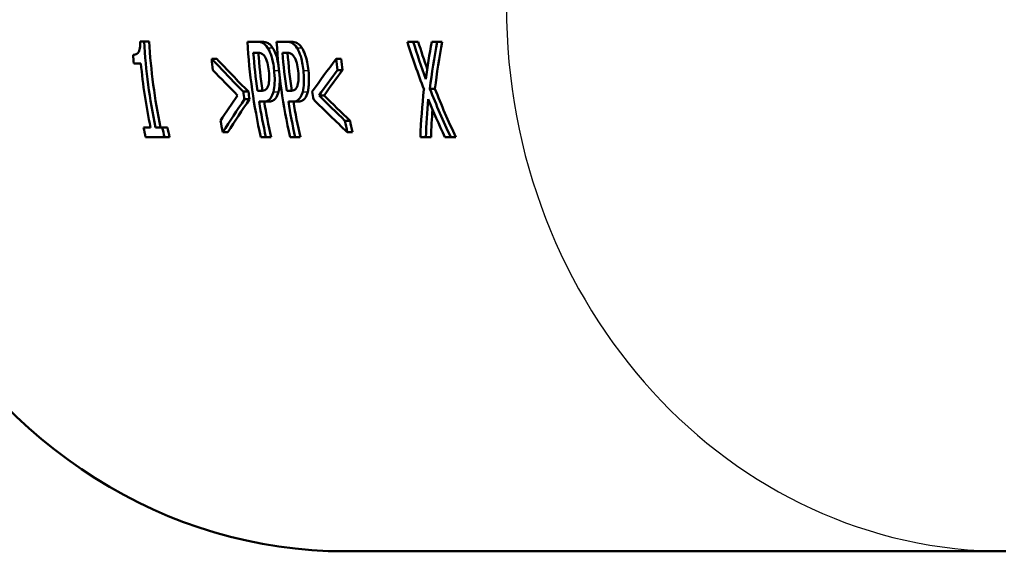
# Model space of a CAD drawing. Units: millimetres. Extents: x 0 to 2100, y 0 to 2970.
# Drawn here: x 564 to 600, y 1411 to 1431 of the extents above; entities that cross this region are included whole.
import ezdxf

# ---------------------------------------------------------------- set-up
doc = ezdxf.new("R2010")
doc.units = ezdxf.units.MM
doc.header["$LTSCALE"] = 10
doc.layers.add('Visible Edges(ISO)', color=7, linetype='Continuous', lineweight=50)
doc.layers.add('Visible Tangent Edges(ISO)', color=7, linetype='Continuous', lineweight=25)

msp = doc.modelspace()

# ---------------------------------------------------------------- linework, layer by layer
at = {"layer": 'Visible Edges(ISO)'}
for p, q in [((568.786, 1430.059), (568.639, 1430.059)), ((568.786, 1430.059), (568.969, 1430.059)), ((572.925, 1430.048), (572.571, 1430.048)), ((572.925, 1430.048), (573.109, 1430.048)), ((573.997, 1430.048), (573.642, 1430.048)), ((573.997, 1430.048), (574.18, 1430.048)), ((578.647, 1430.048), (578.432, 1430.048)), ((578.647, 1430.048), (578.83, 1430.048)), ((579.529, 1430.048), (579.327, 1430.048)), ((579.529, 1430.048), (579.713, 1430.048)), ((572.786, 1429.645), (572.942, 1429.645)), ((573.857, 1429.645), (574.013, 1429.645)), ((568.41, 1429.251), (568.667, 1429.251)), ((571.264, 1429.424), (571.447, 1429.424)), ((575.826, 1429.424), (576.01, 1429.424)), ((575.867, 1429.007), (576.051, 1429.007)), ((572.422, 1428.218), (572.607, 1428.218)), ((573.068, 1428.25), (572.939, 1428.25)), ((574.139, 1428.25), (574.011, 1428.25)), ((575.196, 1428.079), (575.382, 1428.079)), ((579.258, 1428.323), (579.443, 1428.323)), ((572.464, 1427.938), (572.65, 1427.938)), ((573, 1427.853), (573.159, 1427.853)), ((573.159, 1427.853), (573.345, 1427.853)), ((574.071, 1427.853), (574.23, 1427.853)), ((574.23, 1427.853), (574.416, 1427.853)), ((569.02, 1426.905), (568.764, 1426.905)), ((569.453, 1426.905), (569.202, 1426.905)), ((569.453, 1426.905), (569.64, 1426.905)), ((576.146, 1427.149), (576.333, 1427.149)), ((568.841, 1426.548), (569.53, 1426.548)), ((569.53, 1426.548), (569.718, 1426.548)), ((571.67, 1426.732), (571.858, 1426.732)), ((573.063, 1426.548), (573.251, 1426.548)), ((573.251, 1426.548), (573.439, 1426.548)), ((574.134, 1426.548), (574.322, 1426.548)), ((574.322, 1426.548), (574.51, 1426.548)), ((576.232, 1426.732), (576.42, 1426.732)), ((578.911, 1426.548), (579.113, 1426.548)), ((579.113, 1426.548), (579.302, 1426.548)), ((579.807, 1426.548), (580.022, 1426.548)), ((580.022, 1426.548), (580.21, 1426.548)), ((600.359, 1411.356), (576.147, 1411.356))]:
    msp.add_line(p, q, dxfattribs=at)
for centre, major_axis, ratio, start_param, end_param in [((576.147, 1431.356), (0, 20), 0.914963, 0, 3.141593), ((587.23, 1431.356), (0, 20.2), 0.914963, 1.635038, 1.792954), ((587.23, 1431.356), (0, -20), 0.914963, 4.777274, 4.936806), ((591.014, 1431.356), (0, -20.2), 0.914963, 4.777193, 4.952722), ((592.085, 1431.356), (0, -20.2), 0.914963, 4.777193, 4.952722), ((596.549, 1431.356), (14.042, -17.153), 0.759727, 4.220785, 4.307815), ((596.769, 1431.356), (-13.956, 17.168), 0.762679, 1.080631, 1.148796), ((596.769, 1431.356), (13.818, -16.998), 0.762679, 4.222873, 4.273021), ((598.098, 1431.356), (14.065, 17.149), 0.758943, 2.192381, 2.260546), ((598.308, 1431.356), (-14.185, -17.129), 0.75482, 5.335852, 5.421746), ((598.308, 1431.356), (14.044, 16.959), 0.75482, 2.194908, 2.281673), ((586.792, 1431.356), (0, -20.2), 0.914963, 4.800853, 4.816793), ((591.202, 1431.356), (0, 20.2), 0.914963, 1.655595, 1.725189), ((591.202, 1431.356), (0, -20), 0.914963, 4.798078, 4.86818), ((592.273, 1431.356), (0, 20.2), 0.914963, 1.655595, 1.725189), ((592.273, 1431.356), (0, -20), 0.914963, 4.798078, 4.86818), ((587.048, 1431.356), (0, -20.2), 0.914963, 4.816793, 4.934547), ((588.028, 1431.356), (-24.053, 17.455), 0.42271, 1.139134, 1.199294), ((589.661, 1431.356), (0, -20.2), 0.914963, 4.808185, 4.828943), ((588.028, 1431.356), (23.815, -17.282), 0.42271, 4.281688, 4.342459), ((595.856, 1431.356), (24.053, 17.455), 0.42271, 2.19405, 2.25421), ((594.223, 1431.356), (0, 20.2), 0.914963, 1.666592, 1.68735), ((594.223, 1431.356), (0, -20), 0.914963, 4.809146, 4.830114), ((587.661, 1431.356), (24.158, -17.465), 0.420129, 4.302515, 4.348885), ((596.224, 1431.356), (-24.158, -17.465), 0.420129, 5.355371, 5.401741), ((596.224, 1431.356), (23.919, 17.292), 0.420129, 2.214949, 2.261793), ((593.232, 1431.356), (24.116, 17.461), 0.421166, 2.260564, 2.307434), ((590.68, 1431.356), (0, 20.2), 0.914963, 1.726752, 1.74084), ((590.68, 1431.356), (0, -20), 0.914963, 4.869917, 4.88415), ((593.205, 1431.356), (0, -20.2), 0.914963, 4.868345, 4.882432), ((590.652, 1431.356), (-24.116, 17.461), 0.421166, 1.206877, 1.253748), ((590.652, 1431.356), (23.877, -17.288), 0.421166, 4.350114, 4.39747), ((598.095, 1431.356), (14.194, 17.127), 0.754505, 2.281429, 2.369927), ((596.777, 1431.356), (-14.026, 17.156), 0.760296, 1.165359, 1.254993), ((596.777, 1431.356), (13.887, -16.986), 0.760296, 4.30847, 4.399037), ((593.569, 1431.356), (-24.053, -17.455), 0.42271, 5.40989, 5.470794), ((593.569, 1431.356), (23.815, 17.282), 0.42271, 2.270015, 2.331554), ((591.202, 1431.356), (0, 20.2), 0.914963, 1.745115, 1.81113), ((591.202, 1431.356), (0, -20), 0.914963, 4.888469, 4.955174), ((592.273, 1431.356), (0, 20.2), 0.914963, 1.745115, 1.81113), ((592.273, 1431.356), (0, -20), 0.914963, 4.888469, 4.955174), ((590.316, 1431.356), (24.053, -17.455), 0.42271, 4.354974, 4.415878), ((598.271, 1431.356), (-14.073, -17.148), 0.758692, 5.439045, 5.50962), ((596.575, 1431.356), (13.965, -17.167), 0.76236, 4.327019, 4.397594), ((598.271, 1431.356), (13.933, 16.978), 0.758692, 2.318222, 2.370479), ((586.792, 1431.356), (0, -20.2), 0.914963, 4.934547, 4.952722), ((587.481, 1431.356), (0, 20.2), 0.914963, 1.792954, 1.81113), ((587.481, 1431.356), (0, -20), 0.914963, 4.936806, 4.955174), ((589.661, 1431.356), (0, -20.2), 0.914963, 4.922184, 4.943336), ((594.223, 1431.356), (0, 20.2), 0.914963, 1.780591, 1.801744), ((594.223, 1431.356), (0, -20), 0.914963, 4.924314, 4.945688)]:
    msp.add_ellipse(centre, major_axis=major_axis, ratio=ratio, start_param=start_param, end_param=end_param, dxfattribs=at)
for points, knots in [([(568.639, 1430.059), (568.641, 1430.014), (568.641, 1429.968), (568.638, 1429.886), (568.635, 1429.849), (568.624, 1429.774), (568.616, 1429.739), (568.598, 1429.691), (568.584, 1429.66), (568.516, 1429.593), (568.466, 1429.578), (568.405, 1429.572), (568.393, 1429.571), (568.382, 1429.571)], [-0.2096813, -0.2096813, -0.2096813, -0.2096813, -0.1621855, -0.1621855, -0.1209688, -0.1209688, -0.074174, -0.074174, -0.0461332, -0.0461332, -0.0085213, -0.0085213, 0, 0, 0, 0]), ([(573.309, 1429.829), (573.26, 1429.905), (573.208, 1429.957), (573.09, 1430.029), (573.02, 1430.044), (572.946, 1430.048), (572.935, 1430.048), (572.925, 1430.048)], [-0.09475089, -0.09475089, -0.09475089, -0.09475089, -0.05478967, -0.05478967, -0.00750551, -0.00750551, 0, 0, 0, 0]), ([(573.109, 1430.048), (573.178, 1430.048), (573.255, 1430.036), (573.367, 1429.974), (573.428, 1429.929), (573.493, 1429.829)], [0, 0, 0, 0, 0.05169479, 0.05169479, 0.08165202, 0.08165202, 0.08165202, 0.08165202]), ([(573.551, 1428.993), (573.541, 1429.088), (573.528, 1429.185), (573.489, 1429.388), (573.468, 1429.463), (573.417, 1429.624), (573.377, 1429.718), (573.323, 1429.807), (573.316, 1429.819), (573.309, 1429.829)], [-0.07638781, -0.07638781, -0.07638781, -0.07638781, -0.06157028, -0.06157028, -0.04402897, -0.04402897, -0.00576626, -0.00576626, 0, 0, 0, 0]), ([(573.493, 1429.829), (573.54, 1429.757), (573.583, 1429.668), (573.654, 1429.462), (573.675, 1429.372), (573.697, 1429.264), (573.704, 1429.226), (573.71, 1429.187)], [0, 0, 0, 0, 0.0385261, 0.0385261, 0.07405108, 0.07405108, 0.09279097, 0.09279097, 0.09279097, 0.09279097]), ([(574.38, 1429.829), (574.331, 1429.905), (574.279, 1429.957), (574.161, 1430.029), (574.091, 1430.044), (574.017, 1430.048), (574.007, 1430.048), (573.997, 1430.048)], [-0.09475089, -0.09475089, -0.09475089, -0.09475089, -0.05478967, -0.05478967, -0.00750551, -0.00750551, 0, 0, 0, 0]), ([(574.18, 1430.048), (574.25, 1430.048), (574.327, 1430.036), (574.438, 1429.974), (574.499, 1429.929), (574.564, 1429.829)], [0, 0, 0, 0, 0.05169479, 0.05169479, 0.08165202, 0.08165202, 0.08165202, 0.08165202]), ([(574.623, 1428.993), (574.612, 1429.088), (574.599, 1429.185), (574.56, 1429.388), (574.539, 1429.463), (574.488, 1429.624), (574.448, 1429.718), (574.395, 1429.807), (574.388, 1429.819), (574.38, 1429.829)], [-0.07638781, -0.07638781, -0.07638781, -0.07638781, -0.06157028, -0.06157028, -0.04402897, -0.04402897, -0.00576626, -0.00576626, 0, 0, 0, 0]), ([(574.564, 1429.829), (574.612, 1429.757), (574.654, 1429.668), (574.725, 1429.462), (574.746, 1429.372), (574.781, 1429.201), (574.796, 1429.096), (574.807, 1428.993)], [0, 0, 0, 0, 0.0385261, 0.0385261, 0.0740511, 0.0740511, 0.1242429, 0.1242429, 0.1242429, 0.1242429]), ([(572.942, 1429.645), (572.983, 1429.645), (573.048, 1429.64), (573.138, 1429.59), (573.172, 1429.559), (573.204, 1429.512)], [-0.06565566, -0.06565566, -0.06565566, -0.06565566, -0.02536711, -0.02536711, 0, 0, 0, 0]), ([(573.204, 1429.512), (573.225, 1429.482), (573.244, 1429.446), (573.279, 1429.363), (573.294, 1429.318), (573.331, 1429.177), (573.347, 1429.077), (573.357, 1428.979)], [-0.06230163, -0.06230163, -0.06230163, -0.06230163, -0.04595532, -0.04595532, -0.02979934, -0.02979934, 0, 0, 0, 0]), ([(574.013, 1429.645), (574.055, 1429.645), (574.119, 1429.64), (574.209, 1429.59), (574.243, 1429.559), (574.275, 1429.512)], [-0.06565566, -0.06565566, -0.06565566, -0.06565566, -0.02536711, -0.02536711, 0, 0, 0, 0]), ([(574.275, 1429.512), (574.296, 1429.482), (574.315, 1429.446), (574.35, 1429.363), (574.365, 1429.318), (574.402, 1429.177), (574.418, 1429.077), (574.429, 1428.979)], [-0.06230163, -0.06230163, -0.06230163, -0.06230163, -0.04595532, -0.04595532, -0.02979934, -0.02979934, 0, 0, 0, 0]), ([(573.357, 1428.979), (573.372, 1428.842), (573.374, 1428.746), (573.368, 1428.592), (573.356, 1428.522), (573.34, 1428.46)], [-0.05009412, -0.05009412, -0.05009412, -0.05009412, -0.0264761, -0.0264761, 0, 0, 0, 0]), ([(573.526, 1428.216), (573.55, 1428.308), (573.564, 1428.416), (573.573, 1428.629), (573.573, 1428.762), (573.555, 1428.956), (573.553, 1428.974), (573.551, 1428.993)], [-0.1280062, -0.1280062, -0.1280062, -0.1280062, -0.0586006, -0.0586006, -0.0055437, -0.0055437, 0, 0, 0, 0]), ([(573.751, 1428.803), (573.755, 1428.737), (573.756, 1428.672), (573.755, 1428.545), (573.752, 1428.47), (573.736, 1428.329), (573.725, 1428.269), (573.711, 1428.216)], [0.01932776, 0.01932776, 0.01932776, 0.01932776, 0.03987663, 0.03987663, 0.05980079, 0.05980079, 0.07676132, 0.07676132, 0.07676132, 0.07676132]), ([(574.429, 1428.979), (574.443, 1428.842), (574.446, 1428.746), (574.439, 1428.592), (574.428, 1428.522), (574.411, 1428.46)], [-0.05009412, -0.05009412, -0.05009412, -0.05009412, -0.0264761, -0.0264761, 0, 0, 0, 0]), ([(574.597, 1428.216), (574.622, 1428.308), (574.635, 1428.416), (574.644, 1428.629), (574.645, 1428.762), (574.627, 1428.956), (574.625, 1428.974), (574.623, 1428.993)], [-0.1280062, -0.1280062, -0.1280062, -0.1280062, -0.0586006, -0.0586006, -0.0055437, -0.0055437, 0, 0, 0, 0]), ([(574.807, 1428.993), (574.821, 1428.861), (574.828, 1428.732), (574.826, 1428.545), (574.823, 1428.47), (574.807, 1428.329), (574.796, 1428.269), (574.782, 1428.216)], [0, 0, 0, 0, 0.03987663, 0.03987663, 0.05980079, 0.05980079, 0.07676132, 0.07676132, 0.07676132, 0.07676132]), ([(573.34, 1428.46), (573.33, 1428.42), (573.317, 1428.386), (573.28, 1428.321), (573.258, 1428.303), (573.197, 1428.26), (573.132, 1428.25), (573.068, 1428.25)], [-0.06786925, -0.06786925, -0.06786925, -0.06786925, -0.05942832, -0.05942832, -0.04781146, -0.04781146, 0, 0, 0, 0]), ([(574.411, 1428.46), (574.401, 1428.42), (574.388, 1428.386), (574.351, 1428.321), (574.329, 1428.303), (574.268, 1428.26), (574.203, 1428.25), (574.139, 1428.25)], [-0.06786925, -0.06786925, -0.06786925, -0.06786925, -0.05942832, -0.05942832, -0.04781146, -0.04781146, 0, 0, 0, 0]), ([(573.159, 1427.853), (573.244, 1427.853), (573.325, 1427.874), (573.42, 1427.97), (573.471, 1428.036), (573.518, 1428.187), (573.522, 1428.201), (573.526, 1428.216)], [-0.186703, -0.186703, -0.186703, -0.186703, -0.0688391, -0.0688391, -0.006199, -0.006199, 0, 0, 0, 0]), ([(573.711, 1428.216), (573.684, 1428.112), (573.647, 1428.031), (573.573, 1427.933), (573.54, 1427.904), (573.449, 1427.861), (573.396, 1427.853), (573.345, 1427.853)], [0, 0, 0, 0, 0.0445749, 0.0445749, 0.0733601, 0.0733601, 0.1045593, 0.1045593, 0.1045593, 0.1045593]), ([(574.23, 1427.853), (574.315, 1427.853), (574.396, 1427.874), (574.491, 1427.97), (574.542, 1428.036), (574.589, 1428.187), (574.593, 1428.201), (574.597, 1428.216)], [-0.186703, -0.186703, -0.186703, -0.186703, -0.0688391, -0.0688391, -0.006199, -0.006199, 0, 0, 0, 0]), ([(574.782, 1428.216), (574.755, 1428.112), (574.719, 1428.031), (574.644, 1427.933), (574.611, 1427.904), (574.52, 1427.861), (574.468, 1427.853), (574.416, 1427.853)], [0, 0, 0, 0, 0.0445749, 0.0445749, 0.0733601, 0.0733601, 0.1045593, 0.1045593, 0.1045593, 0.1045593])]:
    msp.add_open_spline(points, degree=3, knots=knots, dxfattribs=at)
at = {"layer": 'Visible Tangent Edges(ISO)'}
for p, q in [((573.309, 1429.829), (573.493, 1429.829)), ((574.38, 1429.829), (574.564, 1429.829)), ((573.551, 1428.993), (573.73, 1428.993)), ((574.623, 1428.993), (574.807, 1428.993)), ((573.526, 1428.216), (573.711, 1428.216)), ((574.597, 1428.216), (574.782, 1428.216))]:
    msp.add_line(p, q, dxfattribs=at)
msp.add_ellipse((600.359, 1431.356), major_axis=(0, -20), ratio=0.914963, start_param=4.712389, end_param=6.283185, dxfattribs=at)

doc.saveas('drawing.dxf')
